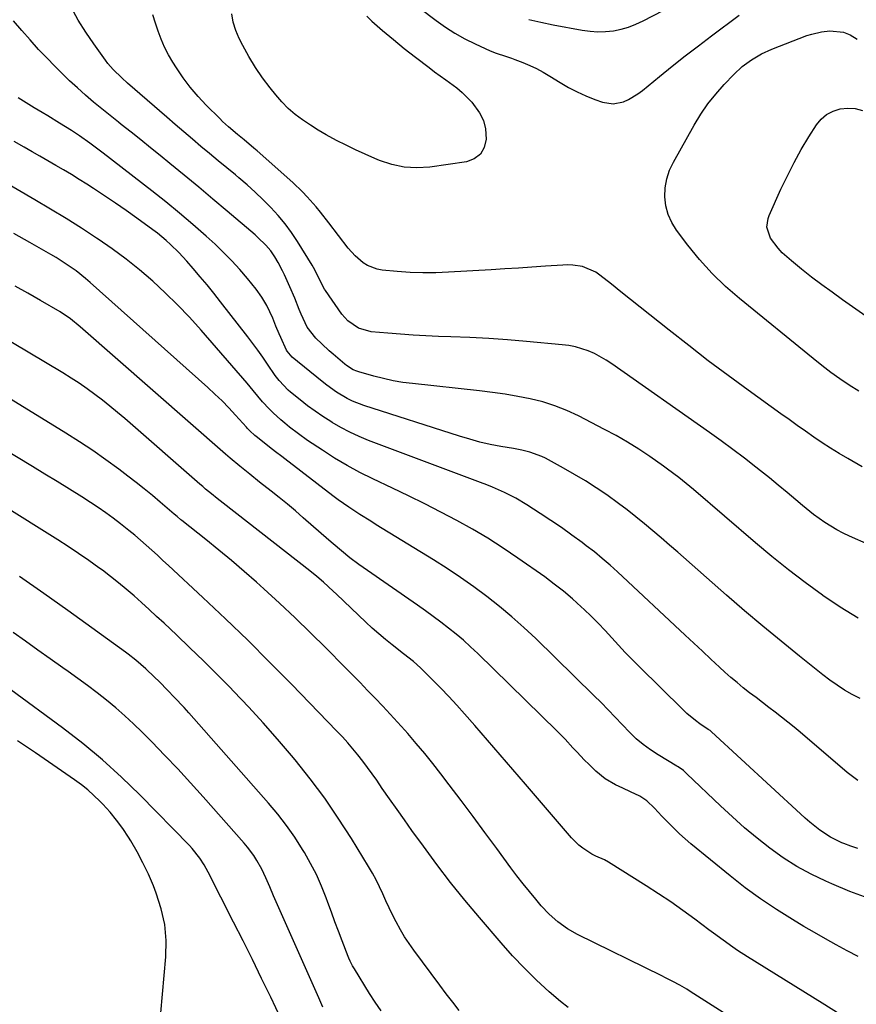
# Model space of a CAD drawing. Units: inches. Extents: x 1830732 to 1836095, y 442185 to 447541.
# Drawn here: x 1833259 to 1833545, y 444425 to 444762 of the extents above; entities that cross this region are included whole.
import ezdxf

# ---------------------------------------------------------------- set-up
doc = ezdxf.new("R2010")
doc.units = ezdxf.units.IN
doc.header["$MEASUREMENT"] = 0
doc.layers.add('7', color=7, linetype='Continuous')
doc.layers.add('8', color=7, linetype='Continuous')

msp = doc.modelspace()

# ---------------------------------------------------------------- linework, layer by layer
at = {"layer": '7', "color": 18}
for points in [[(1833390.07, 444770.94, 1968), (1833401.72, 444762.01, 1968), (1833404.9, 444759.75, 1968), (1833408.17, 444757.63, 1968), (1833411.58, 444755.73, 1968), (1833415.07, 444753.99, 1968), (1833420.17, 444751.66, 1968), (1833422.23, 444750.81, 1968), (1833425.42, 444749.79, 1968), (1833427.54, 444749.08, 1968), (1833428.59, 444748.69, 1968), (1833431.35, 444747.63, 1968), (1833433.74, 444746.63, 1968), (1833436.09, 444745.54, 1968), (1833438.37, 444744.32, 1968), (1833440.61, 444743.01, 1968), (1833444.18, 444740.78, 1968), (1833447.03, 444739.12, 1968), (1833449.95, 444737.59, 1968), (1833452.95, 444736.24, 1968), (1833456.02, 444735.03, 1968), (1833458.67, 444734.08, 1968), (1833462.24, 444733.49, 1968), (1833465.79, 444734.2, 1968), (1833467.51, 444734.99, 1968), (1833470.75, 444736.91, 1968), (1833472.26, 444738.04, 1968), (1833478.09, 444742.83, 1968), (1833482.49, 444746.41, 1968), (1833486.94, 444749.94, 1968), (1833491.43, 444753.4, 1968), (1833495.96, 444756.82, 1968), (1833505.39, 444763.82, 1968)], [(1833549.84, 444582.62, 1966), (1833543.09, 444585.6, 1966), (1833540.92, 444586.64, 1966), (1833538.78, 444587.74, 1966), (1833534.68, 444590.24, 1966), (1833530.76, 444593.04, 1966), (1833527.01, 444596.06, 1966), (1833524.73, 444598.01, 1966), (1833521.75, 444600.54, 1966), (1833518.74, 444603.05, 1966), (1833515.71, 444605.52, 1966), (1833512.66, 444607.96, 1966), (1833511.04, 444609.24, 1966), (1833507.15, 444612.27, 1966), (1833503.21, 444615.26, 1966), (1833499.23, 444618.19, 1966), (1833495.22, 444621.07, 1966), (1833461.84, 444644.59, 1966), (1833459.91, 444645.85, 1966), (1833455.86, 444648.04, 1966), (1833453.74, 444648.96, 1966), (1833449.35, 444650.34, 1966), (1833447.1, 444650.78, 1966), (1833444.81, 444651.09, 1966), (1833432.61, 444652.21, 1966), (1833426.17, 444652.75, 1966), (1833419.71, 444653.21, 1966), (1833413.25, 444653.55, 1966), (1833406.79, 444653.8, 1966), (1833402.57, 444653.93, 1966), (1833398.21, 444654.11, 1966), (1833393.86, 444654.34, 1966), (1833389.51, 444654.65, 1966), (1833385.17, 444655.01, 1966), (1833379.54, 444655.54, 1966), (1833375.21, 444656.71, 1966), (1833371.47, 444659.21, 1966), (1833369.5, 444661.49, 1966), (1833363.84, 444669.59, 1966), (1833363.48, 444670.14, 1966), (1833361.68, 444673.66, 1966), (1833360.73, 444675.75, 1966), (1833359.81, 444677.48, 1966), (1833359.3, 444678.33, 1966), (1833354.26, 444686.4, 1966), (1833352.2, 444689.49, 1966), (1833350.02, 444692.48, 1966), (1833347.65, 444695.32, 1966), (1833345.16, 444698.07, 1966), (1833342.54, 444700.71, 1966), (1833339.85, 444703.28, 1966), (1833337.09, 444705.75, 1966), (1833334.26, 444708.17, 1966), (1833333.05, 444709.16, 1966), (1833330.1, 444711.61, 1966), (1833327.15, 444714.05, 1966), (1833324.2, 444716.51, 1966), (1833321.26, 444718.96, 1966), (1833318.33, 444721.43, 1966), (1833315.4, 444723.91, 1966), (1833312.49, 444726.41, 1966), (1833309.59, 444728.91, 1966), (1833296.19, 444740.54, 1966), (1833294.15, 444742.37, 1966), (1833291.22, 444745.26, 1966), (1833289.44, 444747.33, 1966), (1833288.62, 444748.43, 1966), (1833284.57, 444754.06, 1966), (1833281.86, 444758.06, 1966), (1833279.31, 444762.15, 1966), (1833276.99, 444766.38, 1966)], [(1833433.4, 444762.38, 1966), (1833437.57, 444761.43, 1966), (1833441.78, 444760.57, 1966), (1833451.71, 444758.69, 1966), (1833454.37, 444758.33, 1966), (1833457.03, 444758.15, 1966), (1833459.7, 444758.24, 1966), (1833462.37, 444758.51, 1966), (1833465, 444759.05, 1966), (1833467.57, 444759.75, 1966), (1833470.06, 444760.72, 1966), (1833472.49, 444761.85, 1966), (1833486.17, 444769.05, 1966)], [(1833547.44, 444609.29, 1968), (1833542.58, 444612.1, 1968), (1833539.61, 444613.86, 1968), (1833536.67, 444615.67, 1968), (1833533.77, 444617.55, 1968), (1833530.91, 444619.48, 1968), (1833528.07, 444621.46, 1968), (1833525.24, 444623.44, 1968), (1833522.43, 444625.45, 1968), (1833519.62, 444627.46, 1968), (1833508.43, 444635.54, 1968), (1833501.6, 444640.54, 1968), (1833494.83, 444645.61, 1968), (1833488.13, 444650.78, 1968), (1833481.48, 444656.01, 1968), (1833474.82, 444661.33, 1968), (1833471.53, 444663.95, 1968), (1833468.24, 444666.57, 1968), (1833464.95, 444669.19, 1968), (1833461.66, 444671.8, 1968), (1833457.73, 444674.91, 1968), (1833456.35, 444675.86, 1968), (1833451.76, 444677.8, 1968), (1833448.44, 444678.32, 1968), (1833446.76, 444678.38, 1968), (1833445.07, 444678.34, 1968), (1833439.15, 444677.93, 1968), (1833434.5, 444677.61, 1968), (1833429.84, 444677.3, 1968), (1833425.18, 444677.01, 1968), (1833420.53, 444676.73, 1968), (1833405.96, 444675.87, 1968), (1833401.57, 444675.71, 1968), (1833397.19, 444675.68, 1968), (1833392.81, 444675.84, 1968), (1833388.43, 444676.14, 1968), (1833383.3, 444676.6, 1968), (1833381.54, 444676.91, 1968), (1833378.28, 444678.16, 1968), (1833376.76, 444679.11, 1968), (1833374.03, 444681.46, 1968), (1833371.64, 444684.17, 1968), (1833365, 444692.84, 1968), (1833362.14, 444696.46, 1968), (1833360.67, 444698.24, 1968), (1833357.63, 444701.72, 1968), (1833356.05, 444703.39, 1968), (1833352.7, 444706.56, 1968), (1833340.5, 444717.41, 1968), (1833339.4, 444718.37, 1968), (1833336.02, 444721.17, 1968), (1833333.75, 444723.01, 1968), (1833330.65, 444725.65, 1968), (1833328.65, 444727.49, 1968), (1833327.68, 444728.44, 1968), (1833323.06, 444733.07, 1968), (1833320.26, 444736.06, 1968), (1833317.61, 444739.16, 1968), (1833315.17, 444742.43, 1968), (1833312.87, 444745.81, 1968), (1833311.63, 444747.78, 1968), (1833310.15, 444750.31, 1968), (1833308.8, 444752.9, 1968), (1833307.65, 444755.58, 1968), (1833306.61, 444758.33, 1968), (1833305.7, 444761.12, 1968), (1833304.8, 444763.92, 1968)], [(1833546.11, 444557.51, 1964), (1833539.98, 444561.26, 1964), (1833534, 444565.27, 1964), (1833533.88, 444565.35, 1964), (1833528.01, 444569.68, 1964), (1833522.22, 444574.1, 1964), (1833516.55, 444578.68, 1964), (1833510.95, 444583.35, 1964), (1833489.77, 444601.5, 1964), (1833487.29, 444603.59, 1964), (1833484.76, 444605.63, 1964), (1833480.88, 444608.56, 1964), (1833479.55, 444609.5, 1964), (1833474.8, 444612.81, 1964), (1833471.05, 444615.32, 1964), (1833467.23, 444617.73, 1964), (1833463.32, 444619.98, 1964), (1833459.35, 444622.12, 1964), (1833450.38, 444626.75, 1964), (1833446.41, 444628.59, 1964), (1833442.36, 444630.21, 1964), (1833438.19, 444631.5, 1964), (1833433.94, 444632.56, 1964), (1833429.63, 444633.39, 1964), (1833425.3, 444634.14, 1964), (1833420.95, 444634.76, 1964), (1833416.58, 444635.29, 1964), (1833393.65, 444637.76, 1964), (1833390.31, 444638.2, 1964), (1833386.99, 444638.76, 1964), (1833383.7, 444639.48, 1964), (1833380.43, 444640.31, 1964), (1833375.24, 444641.77, 1964), (1833374.59, 444641.98, 1964), (1833373.35, 444642.51, 1964), (1833371.07, 444644, 1964), (1833370.54, 444644.42, 1964), (1833366.45, 444647.9, 1964), (1833365.14, 444649.03, 1964), (1833362.59, 444651.38, 1964), (1833360.6, 444653.31, 1964), (1833357.63, 444657.12, 1964), (1833355.52, 444661.49, 1964), (1833354.89, 444663.15, 1964), (1833353.33, 444667.07, 1964), (1833351.67, 444670.94, 1964), (1833349.88, 444674.98, 1964), (1833349.2, 444676.42, 1964), (1833347.71, 444679.22, 1964), (1833346.57, 444681.12, 1964), (1833345.12, 444683.2, 1964), (1833343.48, 444685.14, 1964), (1833340.76, 444687.81, 1964), (1833339.8, 444688.65, 1964), (1833330.25, 444696.81, 1964), (1833325.38, 444700.93, 1964), (1833320.49, 444705.03, 1964), (1833315.57, 444709.09, 1964), (1833310.62, 444713.13, 1964), (1833307.33, 444715.8, 1964), (1833304.01, 444718.48, 1964), (1833300.69, 444721.15, 1964), (1833297.35, 444723.8, 1964), (1833294.01, 444726.45, 1964), (1833293.09, 444727.18, 1964), (1833290.22, 444729.47, 1964), (1833287.37, 444731.79, 1964), (1833284.55, 444734.13, 1964), (1833281.74, 444736.5, 1964), (1833278.98, 444738.93, 1964), (1833276.28, 444741.41, 1964), (1833273.64, 444743.96, 1964), (1833271.06, 444746.57, 1964), (1833268.74, 444748.98, 1964), (1833265.75, 444752.15, 1964), (1833262.82, 444755.36, 1964), (1833259.96, 444758.64, 1964), (1833257.14, 444761.96, 1964)], [(1833546.73, 444529.99, 1962), (1833544.04, 444531.4, 1962), (1833541.43, 444532.94, 1962), (1833538.87, 444534.56, 1962), (1833536.39, 444536.31, 1962), (1833533.98, 444538.14, 1962), (1833526.02, 444544.51, 1962), (1833519.71, 444549.63, 1962), (1833513.44, 444554.81, 1962), (1833507.24, 444560.07, 1962), (1833501.1, 444565.39, 1962), (1833484.36, 444580.07, 1962), (1833481.53, 444582.54, 1962), (1833478.68, 444585, 1962), (1833475.82, 444587.43, 1962), (1833472.95, 444589.85, 1962), (1833470.04, 444592.23, 1962), (1833467.09, 444594.55, 1962), (1833464.08, 444596.8, 1962), (1833460.06, 444599.67, 1962), (1833456.47, 444602.1, 1962), (1833452.82, 444604.46, 1962), (1833449.1, 444606.69, 1962), (1833445.33, 444608.85, 1962), (1833439.18, 444612.23, 1962), (1833437.89, 444612.87, 1962), (1833433.82, 444614.33, 1962), (1833431, 444614.98, 1962), (1833428.15, 444615.54, 1962), (1833423.83, 444616.3, 1962), (1833420.25, 444617, 1962), (1833416.7, 444617.8, 1962), (1833413.19, 444618.75, 1962), (1833409.7, 444619.79, 1962), (1833376.95, 444630.3, 1962), (1833373.1, 444631.79, 1962), (1833371.25, 444632.7, 1962), (1833367.69, 444634.81, 1962), (1833364.31, 444637.19, 1962), (1833362.68, 444638.46, 1962), (1833352.52, 444646.77, 1962), (1833350.75, 444648.87, 1962), (1833350.58, 444649.22, 1962), (1833348.6, 444653.5, 1962), (1833348.01, 444654.81, 1962), (1833346.9, 444657.46, 1962), (1833345.84, 444660.13, 1962), (1833343.81, 444664.49, 1962), (1833342.12, 444667.41, 1962), (1833340.14, 444670.13, 1962), (1833337.17, 444673.77, 1962), (1833334.55, 444676.84, 1962), (1833331.85, 444679.83, 1962), (1833329.01, 444682.69, 1962), (1833326.08, 444685.46, 1962), (1833323.08, 444688.19, 1962), (1833318.53, 444692.2, 1962), (1833313.93, 444696.15, 1962), (1833309.23, 444699.99, 1962), (1833304.48, 444703.75, 1962), (1833287.82, 444716.61, 1962), (1833285.54, 444718.35, 1962), (1833283.25, 444720.07, 1962), (1833279.74, 444722.54, 1962), (1833276.95, 444724.37, 1962), (1833272.93, 444726.93, 1962), (1833268.84, 444729.37, 1962), (1833266.93, 444730.49, 1962), (1833264.16, 444732.13, 1962), (1833261.42, 444733.81, 1962), (1833258.7, 444735.53, 1962)], [(1833520.14, 444682.58, 1972), (1833518.74, 444684.15, 1972), (1833516.12, 444687.49, 1972), (1833514.82, 444691.25, 1972), (1833515.28, 444694.29, 1972), (1833515.64, 444695.26, 1972), (1833519.69, 444704.3, 1972), (1833521.86, 444708.89, 1972), (1833524.15, 444713.42, 1972), (1833526.63, 444717.85, 1972), (1833529.24, 444722.21, 1972), (1833531.78, 444726.27, 1972), (1833533.41, 444728.25, 1972), (1833535.27, 444729.9, 1972), (1833537.48, 444731.04, 1972), (1833539.93, 444731.84, 1972), (1833542.53, 444732.05, 1972), (1833545.07, 444731.92, 1972), (1833547.52, 444731.25, 1972)], [(1833546.02, 444478.72, 1958), (1833543.6, 444479.5, 1958), (1833541.2, 444480.39, 1958), (1833540.49, 444480.69, 1958), (1833536.6, 444482.58, 1958), (1833532.99, 444484.98, 1958), (1833529.58, 444487.69, 1958), (1833527.94, 444489.12, 1958), (1833526.32, 444490.57, 1958), (1833495.97, 444518.58, 1958), (1833495.42, 444519.04, 1958), (1833494.83, 444519.45, 1958), (1833491.98, 444521.4, 1958), (1833490.45, 444522.52, 1958), (1833487.52, 444524.94, 1958), (1833486.13, 444526.23, 1958), (1833471.19, 444540.94, 1958), (1833468.79, 444543.34, 1958), (1833466.42, 444545.78, 1958), (1833464.1, 444548.27, 1958), (1833461.82, 444550.79, 1958), (1833459.53, 444553.29, 1958), (1833457.19, 444555.76, 1958), (1833454.79, 444558.16, 1958), (1833452.34, 444560.51, 1958), (1833451.38, 444561.4, 1958), (1833448.37, 444564.11, 1958), (1833445.29, 444566.73, 1958), (1833442.1, 444569.21, 1958), (1833438.85, 444571.61, 1958), (1833429.71, 444578.06, 1958), (1833424.62, 444581.52, 1958), (1833419.44, 444584.84, 1958), (1833414.14, 444587.97, 1958), (1833408.76, 444590.97, 1958), (1833403.3, 444593.83, 1958), (1833397.82, 444596.64, 1958), (1833392.29, 444599.36, 1958), (1833386.74, 444602.03, 1958), (1833380.04, 444605.19, 1958), (1833375.61, 444607.41, 1958), (1833371.24, 444609.76, 1958), (1833366.98, 444612.3, 1958), (1833362.8, 444614.97, 1958), (1833357.75, 444618.36, 1958), (1833354.59, 444620.57, 1958), (1833351.52, 444622.9, 1958), (1833349.92, 444624.21, 1958), (1833348.55, 444625.37, 1958), (1833345.92, 444627.79, 1958), (1833344.56, 444629.15, 1958), (1833342.33, 444631.6, 1958), (1833339.17, 444635.44, 1958), (1833337.02, 444637.97, 1958), (1833321.3, 444656.11, 1958), (1833317.35, 444660.49, 1958), (1833313.3, 444664.76, 1958), (1833309.08, 444668.88, 1958), (1833304.76, 444672.88, 1958), (1833300.27, 444676.71, 1958), (1833295.69, 444680.4, 1958), (1833290.94, 444683.89, 1958), (1833286.1, 444687.25, 1958), (1833285.59, 444687.59, 1958), (1833280.38, 444690.96, 1958), (1833275.13, 444694.28, 1958), (1833269.83, 444697.51, 1958), (1833264.49, 444700.67, 1958), (1833246.15, 444711.3, 1958)], [(1833549.53, 444461.71, 1956), (1833543.26, 444464.05, 1956), (1833537.06, 444466.6, 1956), (1833534.98, 444467.51, 1956), (1833529.98, 444469.92, 1956), (1833525.11, 444472.57, 1956), (1833520.44, 444475.56, 1956), (1833515.91, 444478.79, 1956), (1833511.55, 444482.25, 1956), (1833507.26, 444485.81, 1956), (1833503.09, 444489.51, 1956), (1833499, 444493.3, 1956), (1833487.51, 444504.29, 1956), (1833487.12, 444504.66, 1956), (1833486.3, 444505.37, 1956), (1833484.56, 444506.65, 1956), (1833484.1, 444506.93, 1956), (1833477.63, 444510.79, 1956), (1833475.04, 444512.45, 1956), (1833472.55, 444514.25, 1956), (1833470.19, 444516.23, 1956), (1833468, 444518.38, 1956), (1833465.37, 444521.18, 1956), (1833462.99, 444523.69, 1956), (1833460.59, 444526.17, 1956), (1833458.15, 444528.63, 1956), (1833455.69, 444531.06, 1956), (1833435.79, 444550.53, 1956), (1833431.76, 444554.33, 1956), (1833427.64, 444558.02, 1956), (1833423.39, 444561.55, 1956), (1833419.04, 444564.98, 1956), (1833414.58, 444568.26, 1956), (1833410.07, 444571.46, 1956), (1833405.45, 444574.51, 1956), (1833400.78, 444577.48, 1956), (1833381.25, 444589.48, 1956), (1833379.35, 444590.66, 1956), (1833375.57, 444593.04, 1956), (1833371.83, 444595.47, 1956), (1833368.18, 444598.04, 1956), (1833366.4, 444599.38, 1956), (1833349.94, 444612.07, 1956), (1833348.9, 444612.87, 1956), (1833346.81, 444614.48, 1956), (1833345.77, 444615.29, 1956), (1833340.14, 444619.64, 1956), (1833339.69, 444620, 1956), (1833338.01, 444621.61, 1956), (1833337.21, 444622.46, 1956), (1833336.82, 444622.89, 1956), (1833333.1, 444627.01, 1956), (1833330.81, 444629.47, 1956), (1833328.48, 444631.87, 1956), (1833326.06, 444634.19, 1956), (1833323.6, 444636.47, 1956), (1833283.39, 444672.38, 1956), (1833281.82, 444673.73, 1956), (1833278.59, 444676.31, 1956), (1833275.21, 444678.69, 1956), (1833271.72, 444680.91, 1956), (1833269.93, 444681.95, 1956), (1833262.68, 444686.05, 1956), (1833257.24, 444689.09, 1956)], [(1833569.28, 444646.53, 1972), (1833540.7, 444666.48, 1972), (1833537.15, 444669.01, 1972), (1833533.63, 444671.59, 1972), (1833530.17, 444674.24, 1972), (1833526.75, 444676.94, 1972), (1833523.25, 444679.75, 1972), (1833520.14, 444682.58, 1972)], [(1833546.09, 444441.76, 1954), (1833542.33, 444443.74, 1954), (1833538.6, 444445.76, 1954), (1833534.89, 444447.82, 1954), (1833531.2, 444449.92, 1954), (1833527.54, 444452.07, 1954), (1833523.62, 444454.39, 1954), (1833518.1, 444457.84, 1954), (1833512.69, 444461.45, 1954), (1833507.44, 444465.3, 1954), (1833502.31, 444469.31, 1954), (1833488.89, 444480.28, 1954), (1833486.91, 444481.97, 1954), (1833484.97, 444483.7, 1954), (1833483.1, 444485.5, 1954), (1833481.27, 444487.36, 1954), (1833478.94, 444489.8, 1954), (1833476.44, 444492.48, 1954), (1833473.77, 444494.99, 1954), (1833471.39, 444496.58, 1954), (1833468.23, 444498.11, 1954), (1833465.54, 444499.38, 1954), (1833463.13, 444500.52, 1954), (1833459.56, 444502.57, 1954), (1833456.38, 444505.18, 1954), (1833453.92, 444507.54, 1954), (1833452.52, 444508.92, 1954), (1833449.81, 444511.75, 1954), (1833448.49, 444513.21, 1954), (1833445.84, 444516.1, 1954), (1833443.09, 444518.9, 1954), (1833415.93, 444545.47, 1954), (1833413.53, 444547.73, 1954), (1833411.09, 444549.94, 1954), (1833408.57, 444552.07, 1954), (1833406, 444554.13, 1954), (1833403.38, 444556.14, 1954), (1833400.74, 444558.11, 1954), (1833398.07, 444560.04, 1954), (1833395.37, 444561.94, 1954), (1833376.75, 444574.83, 1954), (1833375.22, 444575.91, 1954), (1833372.23, 444578.17, 1954), (1833369.33, 444580.55, 1954), (1833366.48, 444582.98, 1954), (1833365.06, 444584.2, 1954), (1833356.29, 444591.88, 1954), (1833353.58, 444594.21, 1954), (1833350.84, 444596.52, 1954), (1833348.07, 444598.78, 1954), (1833345.28, 444601.01, 1954), (1833341.35, 444604.1, 1954), (1833337.97, 444606.79, 1954), (1833334.61, 444609.49, 1954), (1833331.3, 444612.26, 1954), (1833329.67, 444613.67, 1954), (1833279.98, 444657.25, 1954), (1833276.66, 444659.97, 1954), (1833273.09, 444662.34, 1954), (1833266.34, 444666.25, 1954), (1833262.03, 444668.71, 1954), (1833257.69, 444671.13, 1954)], [(1833539.96, 444421.94, 1952), (1833533.78, 444425.75, 1952), (1833508.25, 444441.63, 1952), (1833504.85, 444443.82, 1952), (1833503.17, 444444.96, 1952), (1833499.87, 444447.31, 1952), (1833496.6, 444449.71, 1952), (1833494.98, 444450.92, 1952), (1833490.17, 444454.55, 1952), (1833486.11, 444457.53, 1952), (1833482, 444460.43, 1952), (1833477.82, 444463.23, 1952), (1833473.59, 444465.96, 1952), (1833460.67, 444474.04, 1952), (1833459.27, 444474.82, 1952), (1833456.33, 444476.06, 1952), (1833454.93, 444476.82, 1952), (1833451.87, 444478.8, 1952), (1833450.5, 444479.87, 1952), (1833448.05, 444482.33, 1952), (1833432.34, 444500.73, 1952), (1833428.01, 444505.78, 1952), (1833423.67, 444510.81, 1952), (1833419.32, 444515.83, 1952), (1833414.94, 444520.83, 1952), (1833411.44, 444524.83, 1952), (1833408.78, 444527.8, 1952), (1833406.07, 444530.73, 1952), (1833403.31, 444533.59, 1952), (1833400.5, 444536.42, 1952), (1833396.38, 444540.48, 1952), (1833393.95, 444542.67, 1952), (1833390.52, 444545.37, 1952), (1833386.69, 444548.38, 1952), (1833384.38, 444550.25, 1952), (1833382.1, 444552.17, 1952), (1833379.87, 444554.14, 1952), (1833377.69, 444556.16, 1952), (1833367.58, 444565.76, 1952), (1833366.48, 444566.8, 1952), (1833363.14, 444569.85, 1952), (1833360.86, 444571.82, 1952), (1833358.52, 444573.72, 1952), (1833328.86, 444596.84, 1952), (1833326.84, 444598.44, 1952), (1833324.83, 444600.06, 1952), (1833322.85, 444601.71, 1952), (1833321.87, 444602.54, 1952), (1833320.89, 444603.39, 1952), (1833295.19, 444625.79, 1952), (1833292.68, 444627.93, 1952), (1833290.15, 444630.03, 1952), (1833287.58, 444632.07, 1952), (1833284.97, 444634.08, 1952), (1833282.31, 444636.02, 1952), (1833279.62, 444637.9, 1952), (1833276.86, 444639.69, 1952), (1833274.06, 444641.42, 1952), (1833233.56, 444665.5, 1952)], [(1833446.83, 444424.27, 1948), (1833444.26, 444426.33, 1948), (1833440.42, 444429.71, 1948), (1833436.1, 444433.67, 1948), (1833431.9, 444437.75, 1948), (1833427.88, 444442.01, 1948), (1833423.98, 444446.38, 1948), (1833416.5, 444455.12, 1948), (1833411.54, 444461.07, 1948), (1833406.68, 444467.1, 1948), (1833401.98, 444473.25, 1948), (1833397.37, 444479.47, 1948), (1833393.45, 444484.91, 1948), (1833390.89, 444488.48, 1948), (1833388.35, 444492.07, 1948), (1833385.82, 444495.68, 1948), (1833383.31, 444499.29, 1948), (1833381.39, 444502.09, 1948), (1833379.83, 444504.3, 1948), (1833378.24, 444506.48, 1948), (1833376.6, 444508.63, 1948), (1833374.93, 444510.75, 1948), (1833373.21, 444512.83, 1948), (1833371.46, 444514.88, 1948), (1833369.64, 444516.88, 1948), (1833367.79, 444518.85, 1948), (1833352.19, 444534.96, 1948), (1833344.76, 444542.52, 1948), (1833337.25, 444550, 1948), (1833329.62, 444557.35, 1948), (1833321.91, 444564.63, 1948), (1833310.16, 444575.56, 1948), (1833308.26, 444577.31, 1948), (1833306.36, 444579.05, 1948), (1833304.45, 444580.79, 1948), (1833302.53, 444582.51, 1948), (1833300.59, 444584.21, 1948), (1833298.63, 444585.88, 1948), (1833296.64, 444587.52, 1948), (1833293.75, 444589.83, 1948), (1833291.26, 444591.74, 1948), (1833288.73, 444593.59, 1948), (1833286.15, 444595.36, 1948), (1833283.52, 444597.07, 1948), (1833280.47, 444599.01, 1948), (1833276.28, 444601.64, 1948), (1833272.08, 444604.25, 1948), (1833267.86, 444606.84, 1948), (1833263.64, 444609.41, 1948), (1833225.19, 444632.62, 1948)], [(1833409.63, 444423.33, 1946), (1833407.38, 444426.16, 1946), (1833405.18, 444429.02, 1946), (1833403, 444431.9, 1946), (1833394.05, 444443.93, 1946), (1833392.44, 444446.21, 1946), (1833390.91, 444448.54, 1946), (1833389.49, 444450.93, 1946), (1833388.02, 444453.62, 1946), (1833386.83, 444455.99, 1946), (1833385.66, 444458.37, 1946), (1833384.55, 444460.78, 1946), (1833383.47, 444463.2, 1946), (1833382.36, 444465.61, 1946), (1833381.19, 444467.99, 1946), (1833379.92, 444470.31, 1946), (1833378.58, 444472.6, 1946), (1833372.72, 444482.19, 1946), (1833368.26, 444489.14, 1946), (1833363.6, 444495.95, 1946), (1833358.65, 444502.55, 1946), (1833353.5, 444509.01, 1946), (1833352.26, 444510.51, 1946), (1833347.47, 444516.13, 1946), (1833342.59, 444521.67, 1946), (1833337.59, 444527.09, 1946), (1833332.5, 444532.44, 1946), (1833331.11, 444533.87, 1946), (1833326.63, 444538.42, 1946), (1833322.1, 444542.93, 1946), (1833317.52, 444547.38, 1946), (1833312.89, 444551.79, 1946), (1833308.66, 444555.77, 1946), (1833306.11, 444558.15, 1946), (1833303.55, 444560.51, 1946), (1833300.97, 444562.85, 1946), (1833298.37, 444565.17, 1946), (1833295.73, 444567.44, 1946), (1833293.05, 444569.67, 1946), (1833290.32, 444571.81, 1946), (1833287.54, 444573.91, 1946), (1833286.33, 444574.79, 1946), (1833282.9, 444577.26, 1946), (1833279.43, 444579.67, 1946), (1833275.9, 444582, 1946), (1833272.34, 444584.28, 1946), (1833233.18, 444608.78, 1946)], [(1833382.88, 444423.18, 1944), (1833380.88, 444426.13, 1944), (1833378.94, 444429.13, 1944), (1833373.74, 444437.52, 1944), (1833373.15, 444438.54, 1944), (1833372.35, 444440.12, 1944), (1833371.88, 444441.2, 1944), (1833371.66, 444441.75, 1944), (1833369.56, 444447.14, 1944), (1833368.31, 444450.4, 1944), (1833367.08, 444453.66, 1944), (1833365.87, 444456.93, 1944), (1833364.68, 444460.2, 1944), (1833364.1, 444461.81, 1944), (1833362.51, 444465.83, 1944), (1833360.77, 444469.78, 1944), (1833358.79, 444473.62, 1944), (1833356.66, 444477.39, 1944), (1833356.04, 444478.4, 1944), (1833353.38, 444482.54, 1944), (1833350.57, 444486.57, 1944), (1833347.55, 444490.45, 1944), (1833344.39, 444494.22, 1944), (1833317.14, 444525.09, 1944), (1833315.49, 444526.93, 1944), (1833312.12, 444530.55, 1944), (1833309.93, 444532.82, 1944), (1833306.92, 444535.83, 1944), (1833305.39, 444537.31, 1944), (1833302.39, 444540.16, 1944), (1833299.02, 444543.16, 1944), (1833296.38, 444545.26, 1944), (1833295.47, 444545.93, 1944), (1833275.77, 444560.11, 1944), (1833267.5, 444565.99, 1944), (1833259.18, 444571.82, 1944)], [(1833362.95, 444424.46, 1942), (1833361.57, 444427.59, 1942), (1833360.18, 444430.71, 1942), (1833346.13, 444462.52, 1942), (1833344.79, 444465.59, 1942), (1833343.48, 444468.67, 1942), (1833342.07, 444471.69, 1942), (1833340.42, 444474.59, 1942), (1833339.32, 444476.28, 1942), (1833337.19, 444479.14, 1942), (1833336.04, 444480.51, 1942), (1833321.97, 444496.42, 1942), (1833317.67, 444501.2, 1942), (1833313.32, 444505.93, 1942), (1833308.89, 444510.58, 1942), (1833304.41, 444515.19, 1942), (1833301.14, 444518.49, 1942), (1833298.21, 444521.35, 1942), (1833295.21, 444524.14, 1942), (1833292.11, 444526.83, 1942), (1833288.96, 444529.44, 1942), (1833285.73, 444531.96, 1942), (1833282.47, 444534.45, 1942), (1833279.17, 444536.88, 1942), (1833275.83, 444539.27, 1942), (1833274, 444540.56, 1942), (1833269.73, 444543.57, 1942), (1833265.48, 444546.59, 1942), (1833261.23, 444549.62, 1942), (1833256.98, 444552.67, 1942)], [(1833307.52, 444422.51, 1938), (1833309.22, 444441.63, 1938), (1833309.32, 444447.22, 1938), (1833308.9, 444452.73, 1938), (1833307.7, 444458.12, 1938), (1833305.99, 444463.44, 1938), (1833304.98, 444465.94, 1938), (1833303.27, 444469.9, 1938), (1833301.43, 444473.79, 1938), (1833299.4, 444477.59, 1938), (1833297.25, 444481.33, 1938), (1833296.48, 444482.58, 1938), (1833294.52, 444485.57, 1938), (1833292.43, 444488.46, 1938), (1833290.16, 444491.2, 1938), (1833287.75, 444493.85, 1938), (1833286.73, 444494.9, 1938), (1833284.68, 444496.88, 1938), (1833282.57, 444498.77, 1938), (1833280.35, 444500.53, 1938), (1833278.05, 444502.21, 1938), (1833264.64, 444511.4, 1938), (1833258.49, 444515.52, 1938)]]:
    msp.add_polyline3d(points, dxfattribs=at)
at = {"layer": '8', "color": 18}
for points in [[(1833374.13, 444717.78, 1970), (1833370.9, 444719.37, 1970), (1833367.68, 444721.01, 1970), (1833364.14, 444722.94, 1970), (1833361.4, 444724.54, 1970), (1833358.71, 444726.23, 1970), (1833356.06, 444727.99, 1970), (1833353.54, 444729.9, 1970), (1833351.15, 444731.94, 1970), (1833348.94, 444734.19, 1970), (1833346.86, 444736.57, 1970), (1833344.94, 444738.97, 1970), (1833342.35, 444742.43, 1970), (1833339.9, 444745.99, 1970), (1833337.67, 444749.7, 1970), (1833335.6, 444753.5, 1970), (1833334.38, 444755.91, 1970), (1833333.23, 444758.63, 1970), (1833332.33, 444761.41, 1970), (1833331.81, 444764.29, 1970)], [(1833377.96, 444763.47, 1970), (1833379.77, 444761.83, 1970), (1833383.4, 444758.64, 1970), (1833387.08, 444755.51, 1970), (1833390.83, 444752.48, 1970), (1833394.63, 444749.5, 1970), (1833399.29, 444745.94, 1970), (1833401.18, 444744.51, 1970), (1833404.99, 444741.72, 1970), (1833408.79, 444738.93, 1970), (1833410.58, 444737.42, 1970), (1833413.88, 444734.07, 1970), (1833416.61, 444730.42, 1970), (1833417.92, 444727.78, 1970), (1833418.62, 444724.92, 1970), (1833418.89, 444721.4, 1970), (1833418.18, 444718.58, 1970), (1833416.9, 444716.27, 1970), (1833414.76, 444714.71, 1970), (1833412.05, 444713.66, 1970), (1833399.56, 444711.86, 1970), (1833395.15, 444711.59, 1970), (1833390.81, 444711.8, 1970), (1833386.55, 444712.72, 1970), (1833382.36, 444714.11, 1970), (1833380.71, 444714.81, 1970), (1833377.41, 444716.27, 1970), (1833374.13, 444717.78, 1970)], [(1833546.29, 444635.18, 1970), (1833543.05, 444637.24, 1970), (1833539.87, 444639.4, 1970), (1833536.74, 444641.63, 1970), (1833533.68, 444643.95, 1970), (1833530.66, 444646.33, 1970), (1833505.45, 444666.86, 1970), (1833500.66, 444671.06, 1970), (1833496.1, 444675.47, 1970), (1833491.86, 444680.19, 1970), (1833487.85, 444685.13, 1970), (1833483.99, 444690.26, 1970), (1833482.36, 444692.9, 1970), (1833481.08, 444695.66, 1970), (1833480.34, 444698.62, 1970), (1833479.95, 444701.69, 1970), (1833480.11, 444704.81, 1970), (1833480.6, 444707.84, 1970), (1833481.57, 444710.76, 1970), (1833482.87, 444713.59, 1970), (1833489.99, 444726.24, 1970), (1833492.25, 444729.93, 1970), (1833494.69, 444733.5, 1970), (1833497.39, 444736.87, 1970), (1833500.27, 444740.12, 1970), (1833503.54, 444743.55, 1970), (1833506.42, 444746.24, 1970), (1833509.57, 444748.61, 1970), (1833512.97, 444750.61, 1970), (1833516.57, 444752.22, 1970), (1833528.56, 444756.83, 1970), (1833530.22, 444757.39, 1970), (1833533.6, 444758.17, 1970), (1833536.43, 444758.48, 1970), (1833541.12, 444757.98, 1970), (1833543.33, 444757.1, 1970), (1833545.71, 444755.59, 1970)], [(1833545.96, 444501.99, 1960), (1833542.34, 444504.67, 1960), (1833526.29, 444518.47, 1960), (1833524.19, 444520.24, 1960), (1833522.07, 444521.98, 1960), (1833519.91, 444523.68, 1960), (1833517.73, 444525.35, 1960), (1833515.53, 444527.01, 1960), (1833513.34, 444528.66, 1960), (1833511.15, 444530.33, 1960), (1833508.95, 444532.01, 1960), (1833506.78, 444533.71, 1960), (1833504.65, 444535.46, 1960), (1833502.56, 444537.26, 1960), (1833500.5, 444539.1, 1960), (1833498.67, 444540.78, 1960), (1833495.73, 444543.49, 1960), (1833492.79, 444546.2, 1960), (1833489.86, 444548.93, 1960), (1833486.93, 444551.66, 1960), (1833463.81, 444573.32, 1960), (1833461.21, 444575.67, 1960), (1833458.57, 444577.97, 1960), (1833455.86, 444580.17, 1960), (1833453.09, 444582.32, 1960), (1833451.69, 444583.37, 1960), (1833448.16, 444585.96, 1960), (1833444.6, 444588.49, 1960), (1833440.98, 444590.95, 1960), (1833437.32, 444593.36, 1960), (1833432.77, 444596.28, 1960), (1833428.99, 444598.53, 1960), (1833425.07, 444600.52, 1960), (1833421.05, 444602.31, 1960), (1833419.01, 444603.14, 1960), (1833416.95, 444603.94, 1960), (1833378.58, 444618.37, 1960), (1833375.36, 444619.68, 1960), (1833372.21, 444621.12, 1960), (1833369.14, 444622.75, 1960), (1833366.13, 444624.49, 1960), (1833365.68, 444624.77, 1960), (1833362.98, 444626.51, 1960), (1833360.32, 444628.32, 1960), (1833357.74, 444630.23, 1960), (1833355.2, 444632.2, 1960), (1833351.95, 444634.83, 1960), (1833351.09, 444635.56, 1960), (1833347.98, 444638.79, 1960), (1833346.62, 444640.58, 1960), (1833344.02, 444644.43, 1960), (1833342.39, 444646.81, 1960), (1833340.73, 444649.17, 1960), (1833339.02, 444651.49, 1960), (1833337.27, 444653.79, 1960), (1833327.93, 444665.79, 1960), (1833325.66, 444668.67, 1960), (1833323.35, 444671.52, 1960), (1833321, 444674.34, 1960), (1833318.62, 444677.13, 1960), (1833316.41, 444679.68, 1960), (1833313.73, 444682.6, 1960), (1833310.9, 444685.37, 1960), (1833309.42, 444686.69, 1960), (1833306.36, 444689.2, 1960), (1833304.78, 444690.4, 1960), (1833299.33, 444694.36, 1960), (1833295.68, 444696.97, 1960), (1833292, 444699.53, 1960), (1833288.27, 444702.03, 1960), (1833284.52, 444704.49, 1960), (1833282.2, 444705.98, 1960), (1833279.57, 444707.64, 1960), (1833276.93, 444709.28, 1960), (1833274.26, 444710.88, 1960), (1833271.58, 444712.46, 1960), (1833268.88, 444714.02, 1960), (1833266.19, 444715.58, 1960), (1833263.48, 444717.13, 1960), (1833260.78, 444718.67, 1960), (1833257.38, 444720.61, 1960)], [(1833503.62, 444420.19, 1950), (1833488.67, 444429.83, 1950), (1833487.49, 444430.56, 1950), (1833485.1, 444431.95, 1950), (1833482.65, 444433.24, 1950), (1833480.19, 444434.49, 1950), (1833478.95, 444435.1, 1950), (1833450.07, 444449.33, 1950), (1833446.6, 444451.28, 1950), (1833443.37, 444453.6, 1950), (1833440.38, 444456.24, 1950), (1833437.66, 444459.15, 1950), (1833435.81, 444461.35, 1950), (1833433.62, 444464, 1950), (1833431.46, 444466.67, 1950), (1833429.36, 444469.39, 1950), (1833427.3, 444472.14, 1950), (1833422.46, 444478.71, 1950), (1833418.41, 444484.19, 1950), (1833414.35, 444489.65, 1950), (1833410.26, 444495.09, 1950), (1833406.16, 444500.53, 1950), (1833403.33, 444504.26, 1950), (1833400.59, 444507.79, 1950), (1833397.8, 444511.27, 1950), (1833394.92, 444514.68, 1950), (1833391.99, 444518.05, 1950), (1833391.02, 444519.15, 1950), (1833388.52, 444521.92, 1950), (1833386, 444524.68, 1950), (1833383.45, 444527.4, 1950), (1833380.87, 444530.1, 1950), (1833378.28, 444532.79, 1950), (1833375.68, 444535.47, 1950), (1833373.07, 444538.14, 1950), (1833370.45, 444540.8, 1950), (1833363.96, 444547.39, 1950), (1833358.77, 444552.56, 1950), (1833353.52, 444557.66, 1950), (1833348.16, 444562.66, 1950), (1833342.75, 444567.59, 1950), (1833340.27, 444569.8, 1950), (1833336.02, 444573.54, 1950), (1833331.72, 444577.23, 1950), (1833327.36, 444580.84, 1950), (1833322.95, 444584.41, 1950), (1833314.76, 444590.93, 1950), (1833314.42, 444591.2, 1950), (1833313.09, 444592.29, 1950), (1833312.11, 444593.12, 1950), (1833307.36, 444597.2, 1950), (1833304.64, 444599.5, 1950), (1833301.89, 444601.76, 1950), (1833299.1, 444603.97, 1950), (1833296.28, 444606.14, 1950), (1833293.2, 444608.45, 1950), (1833288.78, 444611.69, 1950), (1833284.3, 444614.84, 1950), (1833279.72, 444617.86, 1950), (1833275.09, 444620.79, 1950), (1833241.43, 444641.43, 1950)], [(1833350.29, 444416.89, 1940), (1833345.13, 444427.79, 1940), (1833342.03, 444434.27, 1940), (1833338.89, 444440.72, 1940), (1833335.69, 444447.15, 1940), (1833332.45, 444453.56, 1940), (1833323.73, 444470.64, 1940), (1833322.38, 444473.08, 1940), (1833320.89, 444475.44, 1940), (1833318.31, 444478.72, 1940), (1833317.36, 444479.74, 1940), (1833300.33, 444497.07, 1940), (1833294.04, 444503.17, 1940), (1833287.57, 444509.05, 1940), (1833280.82, 444514.62, 1940), (1833273.89, 444519.97, 1940), (1833256.18, 444532.99, 1940)]]:
    msp.add_polyline3d(points, dxfattribs=at)

doc.saveas('drawing.dxf')
